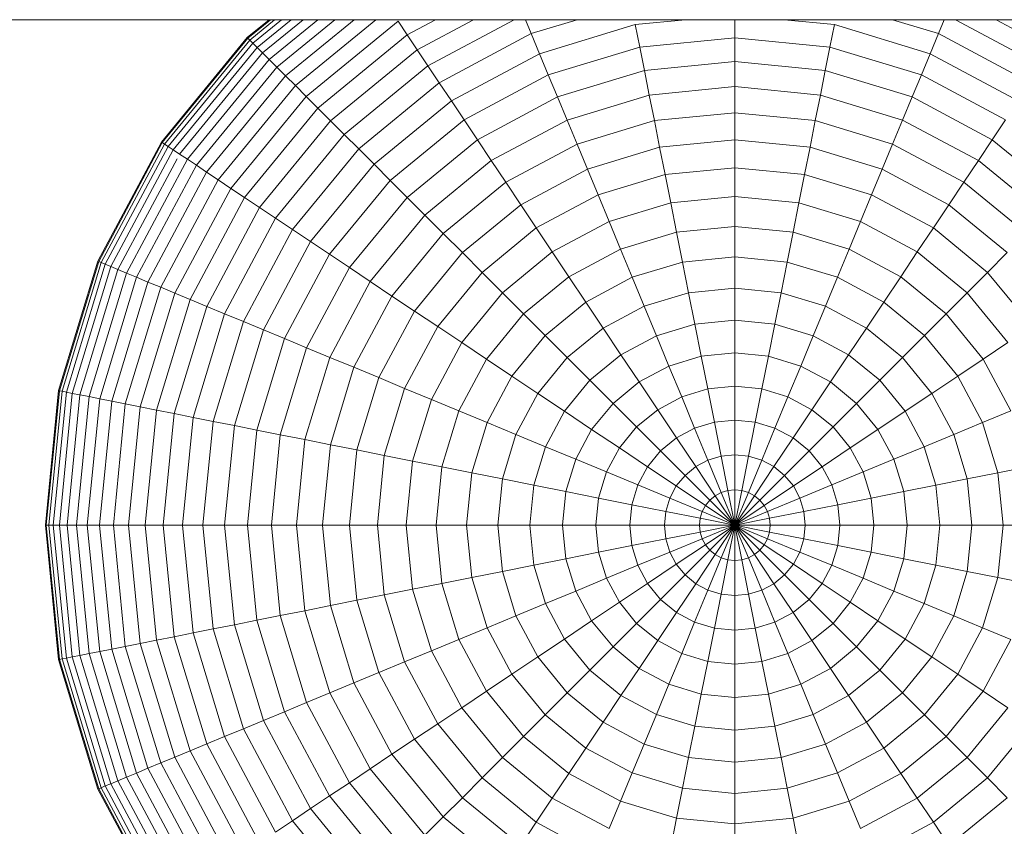
# Model space of a CAD drawing. Units: millimetres. Extents: x -3130 to 6950, y -3165 to 3963.
# Drawn here: x 4891 to 4920, y 1661 to 1684 of the extents above; entities that cross this region are included whole.
import ezdxf

# ---------------------------------------------------------------- set-up
doc = ezdxf.new("R2010")
doc.units = ezdxf.units.MM
doc.layers.add('A-GENM', color=13, linetype='Continuous', lineweight=9)
doc.layers.add('G-IMPT', color=8, linetype='Continuous', lineweight=9)

# ---------------------------------------------------------------- blocks, each defined once
blk = doc.blocks.new('D- Parallerbar - 13_DWG-421161-South')
at = {"layer": 'G-IMPT'}
for p, q in [((-260.82, 1684.061), (253.038, 1684.061)), ((32.413, 1684.061), (31.782, 1683.543)), ((32.454, 1684.061), (31.8, 1683.525)), ((32.575, 1684.061), (31.855, 1683.47)), ((32.775, 1684.061), (31.945, 1683.38)), ((33.051, 1684.061), (32.07, 1683.256)), ((33.402, 1684.061), (32.228, 1683.098)), ((33.825, 1684.061), (32.418, 1682.907)), ((34.319, 1684.061), (32.641, 1682.685)), ((34.881, 1684.061), (32.894, 1682.431)), ((35.51, 1684.061), (33.178, 1682.148)), ((36.155, 1684.022), (33.49, 1681.835)), ((36.423, 1683.621), (36.155, 1684.022)), ((37.246, 1684.061), (36.423, 1683.621)), ((38.345, 1684.061), (36.712, 1683.189)), ((39.523, 1684.061), (37.022, 1682.725)), ((40.019, 1683.657), (39.852, 1684.061)), ((41.354, 1684.061), (40.019, 1683.657)), ((43.037, 1683.918), (44.494, 1684.061)), ((45.924, 1683.54), (45.924, 1684.061)), ((47.354, 1684.061), (48.812, 1683.918)), ((51.829, 1683.657), (50.494, 1684.061)), ((51.829, 1683.657), (51.996, 1684.061)), ((54.826, 1682.725), (52.326, 1684.061)), ((55.136, 1683.189), (53.503, 1684.061)), ((43.037, 1683.918), (40.26, 1683.076)), ((43.166, 1683.268), (43.037, 1683.918)), ((48.682, 1683.268), (48.812, 1683.918)), ((51.588, 1683.076), (48.812, 1683.918)), ((31.782, 1683.543), (29.295, 1680.513)), ((31.8, 1683.525), (29.316, 1680.498)), ((31.855, 1683.47), (29.381, 1680.455)), ((31.945, 1683.38), (29.486, 1680.385)), ((31.855, 1683.47), (31.8, 1683.525)), ((31.945, 1683.38), (31.855, 1683.47)), ((32.07, 1683.256), (31.945, 1683.38)), ((36.423, 1683.621), (33.831, 1681.494)), ((36.712, 1683.189), (36.423, 1683.621)), ((40.019, 1683.657), (37.352, 1682.231)), ((40.26, 1683.076), (40.019, 1683.657)), ((43.166, 1683.268), (45.924, 1683.54)), ((45.924, 1682.845), (45.924, 1683.54)), ((45.924, 1683.54), (48.682, 1683.268)), ((51.588, 1683.076), (51.829, 1683.657)), ((54.496, 1682.231), (51.829, 1683.657)), ((32.07, 1683.256), (29.633, 1680.287)), ((32.228, 1683.098), (29.819, 1680.163)), ((32.228, 1683.098), (32.07, 1683.256)), ((32.418, 1682.907), (32.228, 1683.098)), ((36.712, 1683.189), (34.199, 1681.126)), ((37.022, 1682.725), (36.712, 1683.189)), ((43.166, 1683.268), (40.514, 1682.463)), ((43.301, 1682.587), (43.166, 1683.268)), ((48.547, 1682.587), (48.682, 1683.268)), ((51.335, 1682.463), (48.682, 1683.268)), ((32.418, 1682.907), (30.043, 1680.013)), ((32.641, 1682.685), (32.418, 1682.907)), ((40.26, 1683.076), (37.701, 1681.708)), ((40.514, 1682.463), (40.26, 1683.076)), ((43.301, 1682.587), (45.924, 1682.845)), ((45.924, 1682.119), (45.924, 1682.845)), ((45.924, 1682.845), (48.547, 1682.587)), ((51.335, 1682.463), (51.588, 1683.076)), ((54.147, 1681.708), (51.588, 1683.076)), ((32.641, 1682.685), (30.305, 1679.838)), ((32.894, 1682.431), (32.641, 1682.685)), ((37.022, 1682.725), (34.594, 1680.732)), ((37.352, 1682.231), (37.022, 1682.725)), ((43.301, 1682.587), (40.779, 1681.822)), ((43.443, 1681.875), (43.301, 1682.587)), ((48.405, 1681.875), (48.547, 1682.587)), ((51.069, 1681.822), (48.547, 1682.587)), ((32.894, 1682.431), (30.603, 1679.639)), ((33.178, 1682.148), (32.894, 1682.431)), ((40.514, 1682.463), (38.069, 1681.157)), ((40.779, 1681.822), (40.514, 1682.463)), ((51.069, 1681.822), (51.335, 1682.463)), ((53.779, 1681.157), (51.335, 1682.463)), ((33.178, 1682.148), (30.936, 1679.416)), ((33.49, 1681.835), (33.178, 1682.148)), ((37.352, 1682.231), (35.014, 1680.312)), ((37.701, 1681.708), (37.352, 1682.231)), ((43.443, 1681.875), (45.924, 1682.119)), ((45.924, 1681.363), (45.924, 1682.119)), ((45.924, 1682.119), (48.405, 1681.875)), ((33.49, 1681.835), (31.303, 1679.17)), ((33.831, 1681.494), (33.49, 1681.835)), ((37.701, 1681.708), (35.458, 1679.867)), ((38.069, 1681.157), (37.701, 1681.708)), ((40.779, 1681.822), (38.455, 1680.579)), ((41.057, 1681.151), (40.779, 1681.822)), ((43.443, 1681.875), (41.057, 1681.151)), ((43.59, 1681.134), (43.443, 1681.875)), ((48.258, 1681.134), (48.405, 1681.875)), ((50.791, 1681.151), (48.405, 1681.875)), ((50.791, 1681.151), (51.069, 1681.822)), ((53.393, 1680.579), (51.069, 1681.822)), ((33.831, 1681.494), (31.704, 1678.903)), ((34.199, 1681.126), (33.831, 1681.494)), ((34.199, 1681.126), (32.137, 1678.614)), ((34.594, 1680.732), (34.199, 1681.126)), ((38.069, 1681.157), (35.927, 1679.399)), ((38.455, 1680.579), (38.069, 1681.157)), ((41.057, 1681.151), (38.858, 1679.976)), ((41.346, 1680.453), (41.057, 1681.151)), ((43.59, 1681.134), (41.346, 1680.453)), ((43.59, 1681.134), (45.924, 1681.363)), ((43.743, 1680.364), (43.59, 1681.134)), ((45.924, 1680.579), (45.924, 1681.363)), ((45.924, 1681.363), (48.258, 1681.134)), ((48.105, 1680.364), (48.258, 1681.134)), ((50.502, 1680.453), (48.258, 1681.134)), ((50.502, 1680.453), (50.791, 1681.151)), ((52.99, 1679.976), (50.791, 1681.151)), ((53.393, 1680.579), (53.779, 1681.157)), ((34.594, 1680.732), (32.601, 1678.304)), ((35.014, 1680.312), (34.594, 1680.732)), ((38.455, 1680.579), (36.418, 1678.907)), ((38.858, 1679.976), (38.455, 1680.579)), ((43.743, 1680.364), (45.924, 1680.579)), ((45.924, 1679.768), (45.924, 1680.579)), ((45.924, 1680.579), (48.105, 1680.364)), ((52.99, 1679.976), (53.393, 1680.579)), ((55.43, 1678.907), (53.393, 1680.579)), ((29.295, 1680.513), (27.446, 1677.055)), ((29.316, 1680.498), (27.471, 1677.045)), ((29.381, 1680.455), (27.542, 1677.016)), ((29.486, 1680.385), (27.66, 1676.967)), ((29.633, 1680.287), (27.822, 1676.899)), ((29.381, 1680.455), (29.316, 1680.498)), ((29.486, 1680.385), (29.381, 1680.455)), ((29.633, 1680.287), (29.486, 1680.385)), ((29.819, 1680.163), (29.633, 1680.287)), ((35.014, 1680.312), (33.095, 1677.974)), ((35.458, 1679.867), (35.014, 1680.312)), ((41.346, 1680.453), (39.278, 1679.347)), ((41.647, 1679.728), (41.346, 1680.453)), ((43.743, 1680.364), (41.647, 1679.728)), ((43.902, 1679.568), (43.743, 1680.364)), ((47.946, 1679.568), (48.105, 1680.364)), ((50.202, 1679.728), (48.105, 1680.364)), ((50.202, 1679.728), (50.502, 1680.453)), ((52.57, 1679.347), (50.502, 1680.453)), ((29.746, 1680.026), (28.029, 1676.814)), ((30.043, 1680.013), (28.278, 1676.711)), ((30.043, 1680.013), (29.819, 1680.163)), ((30.305, 1679.838), (30.043, 1680.013)), ((38.858, 1679.976), (36.931, 1678.394)), ((39.278, 1679.347), (38.858, 1679.976)), ((52.57, 1679.347), (52.99, 1679.976)), ((54.917, 1678.394), (52.99, 1679.976)), ((30.305, 1679.838), (28.569, 1676.59)), ((30.603, 1679.639), (30.305, 1679.838)), ((35.458, 1679.867), (33.618, 1677.624)), ((35.927, 1679.399), (35.458, 1679.867)), ((41.647, 1679.728), (39.714, 1678.695)), ((41.957, 1678.979), (41.647, 1679.728)), ((43.902, 1679.568), (45.924, 1679.768)), ((45.924, 1678.93), (45.924, 1679.768)), ((45.924, 1679.768), (47.946, 1679.568)), ((49.891, 1678.979), (50.202, 1679.728)), ((52.134, 1678.695), (50.202, 1679.728)), ((30.603, 1679.639), (28.9, 1676.453)), ((30.936, 1679.416), (29.27, 1676.3)), ((30.936, 1679.416), (30.603, 1679.639)), ((31.303, 1679.17), (30.936, 1679.416)), ((35.927, 1679.399), (34.168, 1677.256)), ((36.418, 1678.907), (35.927, 1679.399)), ((43.902, 1679.568), (41.957, 1678.979)), ((44.065, 1678.747), (43.902, 1679.568)), ((47.783, 1678.747), (47.946, 1679.568)), ((49.891, 1678.979), (47.946, 1679.568)), ((31.303, 1679.17), (29.678, 1676.131)), ((31.704, 1678.903), (31.303, 1679.17)), ((39.278, 1679.347), (37.466, 1677.86)), ((39.714, 1678.695), (39.278, 1679.347)), ((52.134, 1678.695), (52.57, 1679.347)), ((54.383, 1677.86), (52.57, 1679.347)), ((31.704, 1678.903), (30.124, 1675.946)), ((32.137, 1678.614), (31.704, 1678.903)), ((36.418, 1678.907), (34.746, 1676.87)), ((36.931, 1678.394), (36.418, 1678.907)), ((41.957, 1678.979), (40.165, 1678.021)), ((42.278, 1678.205), (41.957, 1678.979)), ((44.065, 1678.747), (45.924, 1678.93)), ((45.924, 1678.068), (45.924, 1678.93)), ((45.924, 1678.93), (47.783, 1678.747)), ((49.571, 1678.205), (49.891, 1678.979)), ((51.683, 1678.021), (49.891, 1678.979)), ((32.137, 1678.614), (30.605, 1675.747)), ((32.601, 1678.304), (32.137, 1678.614)), ((39.714, 1678.695), (38.02, 1677.305)), ((40.165, 1678.021), (39.714, 1678.695)), ((44.065, 1678.747), (42.278, 1678.205)), ((44.233, 1677.901), (44.065, 1678.747)), ((47.615, 1677.901), (47.783, 1678.747)), ((49.571, 1678.205), (47.783, 1678.747)), ((51.683, 1678.021), (52.134, 1678.695)), ((53.828, 1677.305), (52.134, 1678.695)), ((32.601, 1678.304), (31.12, 1675.533)), ((33.095, 1677.974), (32.601, 1678.304)), ((36.931, 1678.394), (35.35, 1676.467)), ((37.466, 1677.86), (36.931, 1678.394)), ((33.095, 1677.974), (31.669, 1675.306)), ((33.618, 1677.624), (33.095, 1677.974)), ((40.165, 1678.021), (38.594, 1676.731)), ((40.63, 1677.324), (40.165, 1678.021)), ((42.278, 1678.205), (40.63, 1677.324)), ((42.608, 1677.408), (42.278, 1678.205)), ((44.233, 1677.901), (45.924, 1678.068)), ((45.924, 1677.182), (45.924, 1678.068)), ((45.924, 1678.068), (47.615, 1677.901)), ((49.241, 1677.408), (49.571, 1678.205)), ((51.218, 1677.324), (49.571, 1678.205)), ((51.218, 1677.324), (51.683, 1678.021)), ((53.254, 1676.731), (51.683, 1678.021)), ((37.466, 1677.86), (35.978, 1676.047)), ((38.02, 1677.305), (37.466, 1677.86)), ((44.233, 1677.901), (42.608, 1677.408)), ((44.406, 1677.033), (44.233, 1677.901)), ((47.442, 1677.033), (47.615, 1677.901)), ((49.241, 1677.408), (47.615, 1677.901)), ((33.618, 1677.624), (32.25, 1675.065)), ((34.168, 1677.256), (33.618, 1677.624)), ((42.608, 1677.408), (41.109, 1676.607)), ((42.947, 1676.59), (42.608, 1677.408)), ((48.902, 1676.59), (49.241, 1677.408)), ((50.739, 1676.607), (49.241, 1677.408)), ((34.168, 1677.256), (32.862, 1674.812)), ((34.746, 1676.87), (34.168, 1677.256)), ((38.02, 1677.305), (36.63, 1675.611)), ((38.594, 1676.731), (38.02, 1677.305)), ((40.63, 1677.324), (39.186, 1676.139)), ((41.109, 1676.607), (40.63, 1677.324)), ((44.406, 1677.033), (45.924, 1677.182)), ((45.924, 1676.274), (45.924, 1677.182)), ((45.924, 1677.182), (47.442, 1677.033)), ((50.739, 1676.607), (51.218, 1677.324)), ((52.662, 1676.139), (51.218, 1677.324)), ((53.254, 1676.731), (53.828, 1677.305)), ((27.446, 1677.055), (26.308, 1673.303)), ((27.471, 1677.045), (26.334, 1673.298)), ((27.542, 1677.016), (26.41, 1673.283)), ((27.66, 1676.967), (26.535, 1673.258)), ((27.822, 1676.899), (26.707, 1673.224)), ((28.029, 1676.814), (26.927, 1673.18)), ((27.542, 1677.016), (27.471, 1677.045)), ((27.66, 1676.967), (27.542, 1677.016)), ((27.822, 1676.899), (27.66, 1676.967)), ((28.029, 1676.814), (27.822, 1676.899)), ((28.278, 1676.711), (28.029, 1676.814)), ((34.746, 1676.87), (33.504, 1674.546)), ((35.35, 1676.467), (34.746, 1676.87)), ((44.406, 1677.033), (42.947, 1676.59)), ((44.583, 1676.142), (44.406, 1677.033)), ((47.265, 1676.142), (47.442, 1677.033)), ((48.902, 1676.59), (47.442, 1677.033)), ((28.278, 1676.711), (27.191, 1673.128)), ((28.569, 1676.59), (27.5, 1673.066)), ((28.569, 1676.59), (28.278, 1676.711)), ((28.9, 1676.453), (28.569, 1676.59)), ((38.594, 1676.731), (37.305, 1675.161)), ((39.186, 1676.139), (38.594, 1676.731)), ((41.109, 1676.607), (39.796, 1675.53)), ((41.601, 1675.871), (41.109, 1676.607)), ((42.947, 1676.59), (41.601, 1675.871)), ((43.294, 1675.751), (42.947, 1676.59)), ((48.554, 1675.751), (48.902, 1676.59)), ((50.247, 1675.871), (48.902, 1676.59)), ((50.247, 1675.871), (50.739, 1676.607)), ((52.052, 1675.53), (50.739, 1676.607)), ((52.662, 1676.139), (53.254, 1676.731)), ((54.543, 1675.161), (53.254, 1676.731)), ((28.9, 1676.453), (27.851, 1672.996)), ((29.27, 1676.3), (28.244, 1672.918)), ((29.27, 1676.3), (28.9, 1676.453)), ((29.678, 1676.131), (29.27, 1676.3)), ((35.35, 1676.467), (34.174, 1674.268)), ((35.978, 1676.047), (35.35, 1676.467)), ((44.583, 1676.142), (45.924, 1676.274)), ((45.924, 1675.345), (45.924, 1676.274)), ((45.924, 1676.274), (47.265, 1676.142)), ((29.678, 1676.131), (28.678, 1672.832)), ((30.124, 1675.946), (29.678, 1676.131)), ((35.978, 1676.047), (34.873, 1673.979)), ((36.63, 1675.611), (35.978, 1676.047)), ((39.186, 1676.139), (38.001, 1674.695)), ((39.796, 1675.53), (39.186, 1676.139)), ((44.583, 1676.142), (43.294, 1675.751)), ((44.765, 1675.231), (44.583, 1676.142)), ((47.084, 1675.231), (47.265, 1676.142)), ((48.554, 1675.751), (47.265, 1676.142)), ((52.052, 1675.53), (52.662, 1676.139)), ((53.847, 1674.695), (52.662, 1676.139)), ((30.124, 1675.946), (29.15, 1672.738)), ((30.605, 1675.747), (29.661, 1672.636)), ((30.605, 1675.747), (30.124, 1675.946)), ((31.12, 1675.533), (30.605, 1675.747)), ((41.601, 1675.871), (40.422, 1674.903)), ((42.106, 1675.116), (41.601, 1675.871)), ((43.294, 1675.751), (42.106, 1675.116)), ((43.65, 1674.893), (43.294, 1675.751)), ((48.199, 1674.893), (48.554, 1675.751)), ((49.742, 1675.116), (48.554, 1675.751)), ((49.742, 1675.116), (50.247, 1675.871)), ((51.426, 1674.903), (50.247, 1675.871)), ((31.12, 1675.533), (30.208, 1672.527)), ((31.669, 1675.306), (31.12, 1675.533)), ((36.63, 1675.611), (35.597, 1673.679)), ((37.305, 1675.161), (36.63, 1675.611)), ((39.796, 1675.53), (38.718, 1674.216)), ((40.422, 1674.903), (39.796, 1675.53)), ((51.426, 1674.903), (52.052, 1675.53)), ((53.13, 1674.216), (52.052, 1675.53)), ((31.669, 1675.306), (30.791, 1672.412)), ((32.25, 1675.065), (31.669, 1675.306)), ((37.305, 1675.161), (36.347, 1673.368)), ((38.001, 1674.695), (37.305, 1675.161)), ((42.106, 1675.116), (41.064, 1674.261)), ((42.622, 1674.343), (42.106, 1675.116)), ((44.765, 1675.231), (43.65, 1674.893)), ((44.765, 1675.231), (45.924, 1675.345)), ((44.95, 1674.3), (44.765, 1675.231)), ((45.924, 1674.396), (45.924, 1675.345)), ((45.924, 1675.345), (47.084, 1675.231)), ((46.899, 1674.3), (47.084, 1675.231)), ((48.199, 1674.893), (47.084, 1675.231)), ((49.226, 1674.343), (49.742, 1675.116)), ((50.784, 1674.261), (49.742, 1675.116)), ((32.25, 1675.065), (31.408, 1672.289)), ((32.862, 1674.812), (32.057, 1672.16)), ((32.862, 1674.812), (32.25, 1675.065)), ((33.504, 1674.546), (32.862, 1674.812)), ((40.422, 1674.903), (39.455, 1673.724)), ((41.064, 1674.261), (40.422, 1674.903)), ((43.65, 1674.893), (42.622, 1674.343)), ((44.013, 1674.016), (43.65, 1674.893)), ((47.836, 1674.016), (48.199, 1674.893)), ((49.226, 1674.343), (48.199, 1674.893)), ((50.784, 1674.261), (51.426, 1674.903)), ((52.393, 1673.724), (51.426, 1674.903)), ((33.504, 1674.546), (32.739, 1672.024)), ((34.174, 1674.268), (33.504, 1674.546)), ((38.001, 1674.695), (37.121, 1673.048)), ((38.718, 1674.216), (38.001, 1674.695)), ((53.13, 1674.216), (53.847, 1674.695)), ((34.174, 1674.268), (33.451, 1671.882)), ((34.873, 1673.979), (34.174, 1674.268)), ((41.064, 1674.261), (40.21, 1673.22)), ((41.721, 1673.604), (41.064, 1674.261)), ((42.622, 1674.343), (41.721, 1673.604)), ((43.149, 1673.555), (42.622, 1674.343)), ((44.95, 1674.3), (44.013, 1674.016)), ((44.95, 1674.3), (45.924, 1674.396)), ((45.138, 1673.352), (44.95, 1674.3)), ((45.924, 1673.429), (45.924, 1674.396)), ((45.924, 1674.396), (46.899, 1674.3)), ((46.71, 1673.352), (46.899, 1674.3)), ((47.836, 1674.016), (46.899, 1674.3)), ((48.699, 1673.555), (49.226, 1674.343)), ((50.127, 1673.604), (49.226, 1674.343)), ((50.127, 1673.604), (50.784, 1674.261)), ((51.639, 1673.22), (50.784, 1674.261)), ((34.873, 1673.979), (34.192, 1671.735)), ((35.597, 1673.679), (34.873, 1673.979)), ((38.718, 1674.216), (37.917, 1672.718)), ((39.455, 1673.724), (38.718, 1674.216)), ((44.013, 1674.016), (43.149, 1673.555)), ((44.383, 1673.123), (44.013, 1674.016)), ((47.465, 1673.123), (47.836, 1674.016)), ((48.699, 1673.555), (47.836, 1674.016)), ((52.393, 1673.724), (53.13, 1674.216)), ((53.931, 1672.718), (53.13, 1674.216)), ((35.597, 1673.679), (34.961, 1671.582)), ((36.347, 1673.368), (35.597, 1673.679)), ((39.455, 1673.724), (38.736, 1672.379)), ((40.21, 1673.22), (39.455, 1673.724)), ((51.639, 1673.22), (52.393, 1673.724)), ((53.113, 1672.379), (52.393, 1673.724)), ((41.721, 1673.604), (40.982, 1672.703)), ((42.392, 1672.933), (41.721, 1673.604)), ((43.149, 1673.555), (42.392, 1672.933)), ((43.686, 1672.75), (43.149, 1673.555)), ((45.138, 1673.352), (45.924, 1673.429)), ((45.924, 1672.445), (45.924, 1673.429)), ((45.924, 1673.429), (46.71, 1673.352)), ((48.162, 1672.75), (48.699, 1673.555)), ((49.456, 1672.933), (48.699, 1673.555)), ((49.456, 1672.933), (50.127, 1673.604)), ((50.866, 1672.703), (50.127, 1673.604)), ((26.308, 1673.303), (25.924, 1669.401)), ((26.334, 1673.298), (25.95, 1669.401)), ((26.41, 1673.283), (26.027, 1669.401)), ((26.535, 1673.258), (26.155, 1669.401)), ((26.707, 1673.224), (26.331, 1669.401)), ((26.41, 1673.283), (26.334, 1673.298)), ((26.535, 1673.258), (26.41, 1673.283)), ((26.707, 1673.224), (26.535, 1673.258)), ((26.927, 1673.18), (26.554, 1669.401)), ((26.927, 1673.18), (26.707, 1673.224)), ((27.191, 1673.128), (26.824, 1669.401)), ((27.191, 1673.128), (26.927, 1673.18)), ((27.5, 1673.066), (27.191, 1673.128)), ((36.347, 1673.368), (35.757, 1671.424)), ((37.121, 1673.048), (36.347, 1673.368)), ((40.21, 1673.22), (39.575, 1672.032)), ((40.982, 1672.703), (40.21, 1673.22)), ((44.383, 1673.123), (43.686, 1672.75)), ((45.138, 1673.352), (44.383, 1673.123)), ((44.759, 1672.213), (44.383, 1673.123)), ((45.33, 1672.386), (45.138, 1673.352)), ((46.518, 1672.386), (46.71, 1673.352)), ((47.465, 1673.123), (46.71, 1673.352)), ((47.089, 1672.213), (47.465, 1673.123)), ((48.162, 1672.75), (47.465, 1673.123)), ((50.866, 1672.703), (51.639, 1673.22)), ((52.274, 1672.032), (51.639, 1673.22)), ((27.5, 1673.066), (27.139, 1669.401)), ((27.851, 1672.996), (27.497, 1669.401)), ((27.851, 1672.996), (27.5, 1673.066)), ((28.244, 1672.918), (27.851, 1672.996)), ((28.244, 1672.918), (27.898, 1669.401)), ((28.678, 1672.832), (28.244, 1672.918)), ((28.678, 1672.832), (28.34, 1669.401)), ((29.15, 1672.738), (28.678, 1672.832)), ((37.121, 1673.048), (36.578, 1671.26)), ((37.917, 1672.718), (37.121, 1673.048)), ((42.392, 1672.933), (41.771, 1672.176)), ((43.076, 1672.25), (42.392, 1672.933)), ((48.772, 1672.25), (49.456, 1672.933)), ((50.077, 1672.176), (49.456, 1672.933)), ((29.15, 1672.738), (28.822, 1669.401)), ((29.661, 1672.636), (29.15, 1672.738)), ((29.661, 1672.636), (29.342, 1669.401)), ((30.208, 1672.527), (29.661, 1672.636)), ((30.208, 1672.527), (29.9, 1669.401)), ((30.791, 1672.412), (30.208, 1672.527)), ((37.917, 1672.718), (37.424, 1671.092)), ((38.736, 1672.379), (37.917, 1672.718)), ((40.982, 1672.703), (40.433, 1671.676)), ((41.771, 1672.176), (40.982, 1672.703)), ((43.686, 1672.75), (43.076, 1672.25)), ((44.233, 1671.932), (43.686, 1672.75)), ((47.615, 1671.932), (48.162, 1672.75)), ((48.772, 1672.25), (48.162, 1672.75)), ((50.077, 1672.176), (50.866, 1672.703)), ((51.415, 1671.676), (50.866, 1672.703)), ((53.113, 1672.379), (53.931, 1672.718)), ((30.791, 1672.412), (30.494, 1669.401)), ((31.408, 1672.289), (30.791, 1672.412)), ((31.408, 1672.289), (31.123, 1669.401)), ((32.057, 1672.16), (31.408, 1672.289)), ((38.736, 1672.379), (38.293, 1670.919)), ((39.575, 1672.032), (38.736, 1672.379)), ((43.076, 1672.25), (42.575, 1671.639)), ((43.772, 1671.553), (43.076, 1672.25)), ((45.33, 1672.386), (44.759, 1672.213)), ((45.33, 1672.386), (45.924, 1672.445)), ((45.525, 1671.405), (45.33, 1672.386)), ((45.924, 1671.445), (45.924, 1672.445)), ((45.924, 1672.445), (46.518, 1672.386)), ((46.323, 1671.405), (46.518, 1672.386)), ((47.089, 1672.213), (46.518, 1672.386)), ((48.076, 1671.553), (48.772, 1672.25)), ((49.273, 1671.639), (48.772, 1672.25)), ((52.274, 1672.032), (53.113, 1672.379)), ((53.555, 1670.919), (53.113, 1672.379)), ((32.057, 1672.16), (31.786, 1669.401)), ((32.739, 1672.024), (32.057, 1672.16)), ((32.739, 1672.024), (32.48, 1669.401)), ((33.451, 1671.882), (32.739, 1672.024)), ((39.575, 1672.032), (39.183, 1670.742)), ((40.433, 1671.676), (39.575, 1672.032)), ((41.771, 1672.176), (41.309, 1671.313)), ((42.575, 1671.639), (41.771, 1672.176)), ((44.759, 1672.213), (44.233, 1671.932)), ((45.142, 1671.289), (44.759, 1672.213)), ((46.706, 1671.289), (47.089, 1672.213)), ((47.615, 1671.932), (47.089, 1672.213)), ((49.273, 1671.639), (50.077, 1672.176)), ((50.539, 1671.313), (50.077, 1672.176)), ((51.415, 1671.676), (52.274, 1672.032)), ((52.665, 1670.742), (52.274, 1672.032)), ((33.451, 1671.882), (33.206, 1669.401)), ((34.192, 1671.735), (33.451, 1671.882)), ((34.192, 1671.735), (33.962, 1669.401)), ((34.961, 1671.582), (34.192, 1671.735)), ((40.433, 1671.676), (40.095, 1670.561)), ((41.309, 1671.313), (40.433, 1671.676)), ((44.233, 1671.932), (43.772, 1671.553)), ((44.789, 1671.1), (44.233, 1671.932)), ((47.059, 1671.1), (47.615, 1671.932)), ((48.076, 1671.553), (47.615, 1671.932)), ((50.539, 1671.313), (51.415, 1671.676)), ((51.754, 1670.561), (51.415, 1671.676)), ((34.961, 1671.582), (34.746, 1669.401)), ((35.757, 1671.424), (34.961, 1671.582)), ((35.757, 1671.424), (35.558, 1669.401)), ((36.578, 1671.26), (35.757, 1671.424)), ((42.575, 1671.639), (42.203, 1670.943)), ((43.394, 1671.092), (42.575, 1671.639)), ((43.772, 1671.553), (43.394, 1671.092)), ((44.479, 1670.846), (43.772, 1671.553)), ((45.525, 1671.405), (45.142, 1671.289)), ((45.525, 1671.405), (45.924, 1671.445)), ((45.723, 1670.41), (45.525, 1671.405)), ((45.924, 1670.43), (45.924, 1671.445)), ((45.924, 1671.445), (46.323, 1671.405)), ((46.125, 1670.41), (46.323, 1671.405)), ((46.706, 1671.289), (46.323, 1671.405)), ((47.369, 1670.846), (48.076, 1671.553)), ((48.455, 1671.092), (48.076, 1671.553)), ((48.455, 1671.092), (49.273, 1671.639)), ((49.645, 1670.943), (49.273, 1671.639)), ((36.578, 1671.26), (36.395, 1669.401)), ((37.424, 1671.092), (36.578, 1671.26)), ((37.424, 1671.092), (37.258, 1669.401)), ((38.293, 1670.919), (37.424, 1671.092)), ((41.309, 1671.313), (41.025, 1670.376)), ((42.203, 1670.943), (41.309, 1671.313)), ((43.394, 1671.092), (43.112, 1670.566)), ((44.225, 1670.537), (43.394, 1671.092)), ((44.789, 1671.1), (44.479, 1670.846)), ((45.142, 1671.289), (44.789, 1671.1)), ((45.353, 1670.256), (44.789, 1671.1)), ((45.531, 1670.351), (45.142, 1671.289)), ((46.318, 1670.351), (46.706, 1671.289)), ((46.495, 1670.256), (47.059, 1671.1)), ((47.059, 1671.1), (46.706, 1671.289)), ((47.369, 1670.846), (47.059, 1671.1)), ((47.623, 1670.537), (48.455, 1671.092)), ((48.736, 1670.566), (48.455, 1671.092)), ((49.645, 1670.943), (50.539, 1671.313)), ((50.823, 1670.376), (50.539, 1671.313)), ((53.555, 1670.919), (54.424, 1671.092)), ((38.293, 1670.919), (38.143, 1669.401)), ((39.183, 1670.742), (38.293, 1670.919)), ((42.203, 1670.943), (41.974, 1670.187)), ((43.112, 1670.566), (42.203, 1670.943)), ((44.479, 1670.846), (44.225, 1670.537)), ((45.197, 1670.129), (44.479, 1670.846)), ((46.651, 1670.129), (47.369, 1670.846)), ((47.623, 1670.537), (47.369, 1670.846)), ((48.736, 1670.566), (49.645, 1670.943)), ((49.875, 1670.187), (49.645, 1670.943)), ((52.665, 1670.742), (53.555, 1670.919)), ((53.705, 1669.401), (53.555, 1670.919)), ((39.183, 1670.742), (39.051, 1669.401)), ((40.095, 1670.561), (39.183, 1670.742)), ((40.095, 1670.561), (39.98, 1669.401)), ((41.025, 1670.376), (40.095, 1670.561)), ((43.112, 1670.566), (42.939, 1669.995)), ((44.036, 1670.183), (43.112, 1670.566)), ((44.225, 1670.537), (44.036, 1670.183)), ((45.069, 1669.973), (44.225, 1670.537)), ((46.779, 1669.973), (47.623, 1670.537)), ((47.812, 1670.183), (47.623, 1670.537)), ((47.812, 1670.183), (48.736, 1670.566)), ((48.909, 1669.995), (48.736, 1670.566)), ((50.823, 1670.376), (51.754, 1670.561)), ((51.754, 1670.561), (52.665, 1670.742)), ((51.868, 1669.401), (51.754, 1670.561)), ((52.797, 1669.401), (52.665, 1670.742)), ((41.025, 1670.376), (40.929, 1669.401)), ((41.974, 1670.187), (41.025, 1670.376)), ((45.353, 1670.256), (45.197, 1670.129)), ((45.531, 1670.351), (45.353, 1670.256)), ((45.924, 1669.401), (45.353, 1670.256)), ((45.723, 1670.41), (45.531, 1670.351)), ((45.924, 1669.401), (45.531, 1670.351)), ((45.723, 1670.41), (45.924, 1670.43)), ((45.723, 1670.41), (45.924, 1669.401)), ((45.924, 1670.43), (45.924, 1669.401)), ((45.924, 1670.43), (46.125, 1670.41)), ((45.924, 1669.401), (46.125, 1670.41)), ((45.924, 1669.401), (46.318, 1670.351)), ((45.924, 1669.401), (46.495, 1670.256)), ((46.318, 1670.351), (46.125, 1670.41)), ((46.495, 1670.256), (46.318, 1670.351)), ((46.651, 1670.129), (46.495, 1670.256)), ((49.875, 1670.187), (50.823, 1670.376)), ((50.919, 1669.401), (50.823, 1670.376)), ((41.974, 1670.187), (41.896, 1669.401)), ((42.939, 1669.995), (41.974, 1670.187)), ((42.939, 1669.995), (42.881, 1669.401)), ((43.92, 1669.8), (42.939, 1669.995)), ((44.036, 1670.183), (43.92, 1669.8)), ((44.974, 1669.795), (44.036, 1670.183)), ((45.069, 1669.973), (44.974, 1669.795)), ((45.197, 1670.129), (45.069, 1669.973)), ((45.924, 1669.401), (45.069, 1669.973)), ((45.924, 1669.401), (45.197, 1670.129)), ((45.924, 1669.401), (46.651, 1670.129)), ((45.924, 1669.401), (46.779, 1669.973)), ((46.779, 1669.973), (46.651, 1670.129)), ((46.874, 1669.795), (46.779, 1669.973)), ((46.874, 1669.795), (47.812, 1670.183)), ((47.928, 1669.8), (47.812, 1670.183)), ((47.928, 1669.8), (48.909, 1669.995)), ((48.909, 1669.995), (49.875, 1670.187)), ((48.968, 1669.401), (48.909, 1669.995)), ((49.952, 1669.401), (49.875, 1670.187)), ((43.92, 1669.8), (43.881, 1669.401)), ((44.916, 1669.602), (43.92, 1669.8)), ((44.974, 1669.795), (44.916, 1669.602)), ((45.924, 1669.401), (44.974, 1669.795)), ((45.924, 1669.401), (46.874, 1669.795)), ((46.933, 1669.602), (46.874, 1669.795)), ((46.933, 1669.602), (47.928, 1669.8)), ((47.967, 1669.401), (47.928, 1669.8)), ((25.924, 1669.401), (26.308, 1665.5)), ((26.027, 1669.401), (25.95, 1669.401)), ((25.95, 1669.401), (26.334, 1665.505)), ((26.155, 1669.401), (26.027, 1669.401)), ((26.027, 1669.401), (26.41, 1665.52)), ((26.331, 1669.401), (26.155, 1669.401)), ((26.155, 1669.401), (26.535, 1665.545)), ((26.554, 1669.401), (26.331, 1669.401)), ((26.331, 1669.401), (26.707, 1665.579)), ((26.824, 1669.401), (26.554, 1669.401)), ((26.554, 1669.401), (26.927, 1665.623)), ((27.139, 1669.401), (26.824, 1669.401)), ((26.824, 1669.401), (27.191, 1665.675)), ((27.497, 1669.401), (27.139, 1669.401)), ((27.139, 1669.401), (27.5, 1665.737)), ((27.898, 1669.401), (27.497, 1669.401)), ((27.497, 1669.401), (27.851, 1665.806)), ((28.34, 1669.401), (27.898, 1669.401)), ((27.898, 1669.401), (28.244, 1665.885)), ((28.822, 1669.401), (28.34, 1669.401)), ((28.34, 1669.401), (28.678, 1665.971)), ((29.342, 1669.401), (28.822, 1669.401)), ((28.822, 1669.401), (29.15, 1666.065)), ((29.9, 1669.401), (29.342, 1669.401)), ((29.342, 1669.401), (29.661, 1666.166)), ((30.494, 1669.401), (29.9, 1669.401)), ((29.9, 1669.401), (30.208, 1666.275)), ((31.123, 1669.401), (30.494, 1669.401)), ((30.494, 1669.401), (30.791, 1666.391)), ((31.786, 1669.401), (31.123, 1669.401)), ((31.123, 1669.401), (31.408, 1666.514)), ((32.48, 1669.401), (31.786, 1669.401)), ((31.786, 1669.401), (32.057, 1666.643)), ((33.206, 1669.401), (32.48, 1669.401)), ((32.48, 1669.401), (32.739, 1666.779)), ((33.962, 1669.401), (33.206, 1669.401)), ((33.206, 1669.401), (33.451, 1666.92)), ((34.746, 1669.401), (33.962, 1669.401)), ((33.962, 1669.401), (34.192, 1667.068)), ((35.558, 1669.401), (34.746, 1669.401)), ((34.746, 1669.401), (34.961, 1667.221)), ((36.395, 1669.401), (35.558, 1669.401)), ((35.558, 1669.401), (35.757, 1667.379)), ((37.258, 1669.401), (36.395, 1669.401)), ((36.395, 1669.401), (36.578, 1667.542)), ((38.143, 1669.401), (37.258, 1669.401)), ((37.258, 1669.401), (37.424, 1667.711)), ((39.051, 1669.401), (38.143, 1669.401)), ((38.143, 1669.401), (38.293, 1667.883)), ((39.98, 1669.401), (39.051, 1669.401)), ((39.051, 1669.401), (39.183, 1668.061)), ((40.929, 1669.401), (39.98, 1669.401)), ((39.98, 1669.401), (40.095, 1668.242)), ((41.896, 1669.401), (40.929, 1669.401)), ((40.929, 1669.401), (41.025, 1668.427)), ((42.881, 1669.401), (41.896, 1669.401)), ((41.896, 1669.401), (41.974, 1668.616)), ((43.881, 1669.401), (42.881, 1669.401)), ((42.881, 1669.401), (42.939, 1668.808)), ((44.896, 1669.401), (43.881, 1669.401)), ((43.881, 1669.401), (43.92, 1669.003)), ((44.916, 1669.602), (44.896, 1669.401)), ((45.924, 1669.401), (44.896, 1669.401)), ((44.896, 1669.401), (44.916, 1669.201)), ((45.924, 1669.401), (44.916, 1669.602)), ((45.924, 1669.401), (44.916, 1669.201)), ((45.924, 1669.401), (44.974, 1669.008)), ((45.924, 1669.401), (45.069, 1668.83)), ((45.924, 1669.401), (45.197, 1668.674)), ((45.924, 1669.401), (45.353, 1668.546)), ((45.924, 1669.401), (45.531, 1668.451)), ((45.924, 1669.401), (45.723, 1668.393)), ((45.924, 1669.401), (46.933, 1669.602)), ((45.924, 1669.401), (45.924, 1668.373)), ((45.924, 1669.401), (46.125, 1668.393)), ((45.924, 1669.401), (46.318, 1668.451)), ((45.924, 1669.401), (46.495, 1668.546)), ((45.924, 1669.401), (46.651, 1668.674)), ((45.924, 1669.401), (46.779, 1668.83)), ((45.924, 1669.401), (46.874, 1669.008)), ((45.924, 1669.401), (46.933, 1669.201)), ((45.924, 1669.401), (46.952, 1669.401)), ((46.952, 1669.401), (46.933, 1669.602)), ((46.933, 1669.201), (46.952, 1669.401)), ((46.952, 1669.401), (47.967, 1669.401)), ((47.928, 1669.003), (47.967, 1669.401)), ((47.967, 1669.401), (48.968, 1669.401)), ((48.909, 1668.808), (48.968, 1669.401)), ((48.968, 1669.401), (49.952, 1669.401)), ((49.875, 1668.616), (49.952, 1669.401)), ((49.952, 1669.401), (50.919, 1669.401)), ((50.823, 1668.427), (50.919, 1669.401)), ((50.919, 1669.401), (51.868, 1669.401)), ((51.754, 1668.242), (51.868, 1669.401)), ((51.868, 1669.401), (52.797, 1669.401)), ((52.665, 1668.061), (52.797, 1669.401)), ((52.797, 1669.401), (53.705, 1669.401)), ((53.555, 1667.883), (53.705, 1669.401)), ((53.705, 1669.401), (54.591, 1669.401)), ((44.916, 1669.201), (43.92, 1669.003)), ((44.916, 1669.201), (44.974, 1669.008)), ((46.874, 1669.008), (46.933, 1669.201)), ((46.933, 1669.201), (47.928, 1669.003)), ((42.939, 1668.808), (41.974, 1668.616)), ((43.92, 1669.003), (42.939, 1668.808)), ((42.939, 1668.808), (43.112, 1668.237)), ((43.92, 1669.003), (44.036, 1668.62)), ((44.974, 1669.008), (44.036, 1668.62)), ((45.069, 1668.83), (44.225, 1668.266)), ((44.974, 1669.008), (45.069, 1668.83)), ((45.069, 1668.83), (45.197, 1668.674)), ((46.651, 1668.674), (46.779, 1668.83)), ((46.779, 1668.83), (46.874, 1669.008)), ((46.779, 1668.83), (47.623, 1668.266)), ((46.874, 1669.008), (47.812, 1668.62)), ((47.812, 1668.62), (47.928, 1669.003)), ((47.928, 1669.003), (48.909, 1668.808)), ((48.736, 1668.237), (48.909, 1668.808)), ((48.909, 1668.808), (49.875, 1668.616)), ((41.974, 1668.616), (41.025, 1668.427)), ((41.974, 1668.616), (42.203, 1667.86)), ((44.036, 1668.62), (43.112, 1668.237)), ((44.036, 1668.62), (44.225, 1668.266)), ((45.197, 1668.674), (44.479, 1667.956)), ((45.353, 1668.546), (44.789, 1667.703)), ((45.197, 1668.674), (45.353, 1668.546)), ((45.353, 1668.546), (45.531, 1668.451)), ((46.318, 1668.451), (46.495, 1668.546)), ((46.495, 1668.546), (46.651, 1668.674)), ((46.495, 1668.546), (47.059, 1667.703)), ((46.651, 1668.674), (47.369, 1667.956)), ((47.623, 1668.266), (47.812, 1668.62)), ((47.812, 1668.62), (48.736, 1668.237)), ((49.645, 1667.86), (49.875, 1668.616)), ((49.875, 1668.616), (50.823, 1668.427)), ((40.095, 1668.242), (39.183, 1668.061)), ((41.025, 1668.427), (40.095, 1668.242)), ((40.095, 1668.242), (40.433, 1667.127)), ((41.025, 1668.427), (41.309, 1667.49)), ((43.112, 1668.237), (42.203, 1667.86)), ((43.112, 1668.237), (43.394, 1667.71)), ((44.225, 1668.266), (43.394, 1667.71)), ((44.225, 1668.266), (44.479, 1667.956)), ((45.531, 1668.451), (45.142, 1667.514)), ((45.723, 1668.393), (45.525, 1667.397)), ((45.531, 1668.451), (45.723, 1668.393)), ((45.723, 1668.393), (45.924, 1668.373)), ((45.924, 1668.373), (46.125, 1668.393)), ((45.924, 1668.373), (45.924, 1667.358)), ((46.125, 1668.393), (46.318, 1668.451)), ((46.125, 1668.393), (46.323, 1667.397)), ((46.318, 1668.451), (46.706, 1667.514)), ((47.369, 1667.956), (47.623, 1668.266)), ((47.623, 1668.266), (48.455, 1667.71)), ((48.455, 1667.71), (48.736, 1668.237)), ((48.736, 1668.237), (49.645, 1667.86)), ((50.539, 1667.49), (50.823, 1668.427)), ((50.823, 1668.427), (51.754, 1668.242)), ((51.415, 1667.127), (51.754, 1668.242)), ((51.754, 1668.242), (52.665, 1668.061)), ((39.183, 1668.061), (38.293, 1667.883)), ((39.183, 1668.061), (39.575, 1666.771)), ((44.479, 1667.956), (43.772, 1667.249)), ((44.479, 1667.956), (44.789, 1667.703)), ((47.059, 1667.703), (47.369, 1667.956)), ((47.369, 1667.956), (48.076, 1667.249)), ((52.274, 1666.771), (52.665, 1668.061)), ((52.665, 1668.061), (53.555, 1667.883)), ((37.424, 1667.711), (36.578, 1667.542)), ((38.293, 1667.883), (37.424, 1667.711)), ((37.424, 1667.711), (37.917, 1666.085)), ((38.293, 1667.883), (38.736, 1666.424)), ((42.203, 1667.86), (41.309, 1667.49)), ((42.203, 1667.86), (42.575, 1667.164)), ((43.394, 1667.71), (42.575, 1667.164)), ((43.394, 1667.71), (43.772, 1667.249)), ((44.789, 1667.703), (44.233, 1666.871)), ((44.789, 1667.703), (45.142, 1667.514)), ((46.706, 1667.514), (47.059, 1667.703)), ((47.059, 1667.703), (47.615, 1666.871)), ((48.076, 1667.249), (48.455, 1667.71)), ((48.455, 1667.71), (49.273, 1667.164)), ((49.273, 1667.164), (49.645, 1667.86)), ((49.645, 1667.86), (50.539, 1667.49)), ((53.113, 1666.424), (53.555, 1667.883)), ((53.555, 1667.883), (54.424, 1667.711)), ((36.578, 1667.542), (35.757, 1667.379)), ((36.578, 1667.542), (37.121, 1665.755)), ((41.309, 1667.49), (40.433, 1667.127)), ((41.309, 1667.49), (41.771, 1666.626)), ((45.142, 1667.514), (44.759, 1666.59)), ((45.142, 1667.514), (45.525, 1667.397)), ((45.525, 1667.397), (45.33, 1666.416)), ((45.525, 1667.397), (45.924, 1667.358)), ((45.924, 1667.358), (46.323, 1667.397)), ((46.323, 1667.397), (46.706, 1667.514)), ((46.323, 1667.397), (46.518, 1666.416)), ((46.706, 1667.514), (47.089, 1666.59)), ((50.077, 1666.626), (50.539, 1667.49)), ((50.539, 1667.49), (51.415, 1667.127)), ((34.961, 1667.221), (34.192, 1667.068)), ((35.757, 1667.379), (34.961, 1667.221)), ((34.961, 1667.221), (35.597, 1665.124)), ((35.757, 1667.379), (36.347, 1665.434)), ((40.433, 1667.127), (39.575, 1666.771)), ((40.433, 1667.127), (40.982, 1666.099)), ((42.575, 1667.164), (41.771, 1666.626)), ((42.575, 1667.164), (43.076, 1666.553)), ((43.772, 1667.249), (43.076, 1666.553)), ((43.772, 1667.249), (44.233, 1666.871)), ((45.924, 1667.358), (45.924, 1666.358)), ((47.615, 1666.871), (48.076, 1667.249)), ((48.076, 1667.249), (48.772, 1666.553)), ((48.772, 1666.553), (49.273, 1667.164)), ((49.273, 1667.164), (50.077, 1666.626)), ((50.866, 1666.099), (51.415, 1667.127)), ((51.415, 1667.127), (52.274, 1666.771)), ((33.451, 1666.92), (32.739, 1666.779)), ((34.192, 1667.068), (33.451, 1666.92)), ((33.451, 1666.92), (34.174, 1664.535)), ((34.192, 1667.068), (34.873, 1664.824)), ((44.233, 1666.871), (43.686, 1666.052)), ((44.233, 1666.871), (44.759, 1666.59)), ((47.089, 1666.59), (47.615, 1666.871)), ((47.615, 1666.871), (48.162, 1666.052)), ((32.057, 1666.643), (31.408, 1666.514)), ((32.739, 1666.779), (32.057, 1666.643)), ((32.057, 1666.643), (32.862, 1663.991)), ((32.739, 1666.779), (33.504, 1664.257)), ((39.575, 1666.771), (38.736, 1666.424)), ((39.575, 1666.771), (40.21, 1665.583)), ((41.771, 1666.626), (40.982, 1666.099)), ((41.771, 1666.626), (42.392, 1665.869)), ((43.076, 1666.553), (42.392, 1665.869)), ((43.076, 1666.553), (43.686, 1666.052)), ((44.759, 1666.59), (44.383, 1665.68)), ((44.759, 1666.59), (45.33, 1666.416)), ((46.518, 1666.416), (47.089, 1666.59)), ((47.089, 1666.59), (47.465, 1665.68)), ((48.162, 1666.052), (48.772, 1666.553)), ((48.772, 1666.553), (49.456, 1665.869)), ((49.456, 1665.869), (50.077, 1666.626)), ((50.077, 1666.626), (50.866, 1666.099)), ((51.639, 1665.583), (52.274, 1666.771)), ((52.274, 1666.771), (53.113, 1666.424)), ((30.208, 1666.275), (29.661, 1666.166)), ((30.791, 1666.391), (30.208, 1666.275)), ((30.208, 1666.275), (31.12, 1663.269)), ((31.408, 1666.514), (30.791, 1666.391)), ((30.791, 1666.391), (31.669, 1663.497)), ((31.408, 1666.514), (32.25, 1663.737)), ((38.736, 1666.424), (37.917, 1666.085)), ((38.736, 1666.424), (39.455, 1665.079)), ((45.33, 1666.416), (45.138, 1665.451)), ((45.33, 1666.416), (45.924, 1666.358)), ((45.924, 1666.358), (46.518, 1666.416)), ((45.924, 1666.358), (45.924, 1665.373)), ((46.518, 1666.416), (46.71, 1665.451)), ((52.393, 1665.079), (53.113, 1666.424)), ((53.113, 1666.424), (53.931, 1666.085)), ((28.678, 1665.971), (28.244, 1665.885)), ((29.15, 1666.065), (28.678, 1665.971)), ((28.678, 1665.971), (29.678, 1662.672)), ((29.661, 1666.166), (29.15, 1666.065)), ((29.15, 1666.065), (30.124, 1662.857)), ((29.661, 1666.166), (30.605, 1663.056)), ((37.917, 1666.085), (37.121, 1665.755)), ((37.917, 1666.085), (38.718, 1664.586)), ((40.982, 1666.099), (40.21, 1665.583)), ((40.982, 1666.099), (41.721, 1665.199)), ((43.686, 1666.052), (43.149, 1665.248)), ((43.686, 1666.052), (44.383, 1665.68)), ((47.465, 1665.68), (48.162, 1666.052)), ((48.162, 1666.052), (48.699, 1665.248)), ((50.127, 1665.199), (50.866, 1666.099)), ((50.866, 1666.099), (51.639, 1665.583)), ((53.13, 1664.586), (53.931, 1666.085)), ((27.191, 1665.675), (26.927, 1665.623)), ((27.5, 1665.737), (27.191, 1665.675)), ((27.191, 1665.675), (28.278, 1662.092)), ((27.851, 1665.806), (27.5, 1665.737)), ((27.5, 1665.737), (28.569, 1662.212)), ((28.244, 1665.885), (27.851, 1665.806)), ((27.851, 1665.806), (28.9, 1662.35)), ((28.244, 1665.885), (29.27, 1662.503)), ((37.121, 1665.755), (36.347, 1665.434)), ((37.121, 1665.755), (38.001, 1664.107)), ((42.392, 1665.869), (41.721, 1665.199)), ((42.392, 1665.869), (43.149, 1665.248)), ((44.383, 1665.68), (44.013, 1664.787)), ((44.383, 1665.68), (45.138, 1665.451)), ((46.71, 1665.451), (47.465, 1665.68)), ((47.465, 1665.68), (47.836, 1664.787)), ((48.699, 1665.248), (49.456, 1665.869)), ((49.456, 1665.869), (50.127, 1665.199)), ((26.308, 1665.5), (27.446, 1661.748)), ((26.41, 1665.52), (26.334, 1665.505)), ((26.334, 1665.505), (27.471, 1661.758)), ((26.535, 1665.545), (26.41, 1665.52)), ((26.41, 1665.52), (27.542, 1661.787)), ((26.707, 1665.579), (26.535, 1665.545)), ((26.535, 1665.545), (27.66, 1661.836)), ((26.927, 1665.623), (26.707, 1665.579)), ((26.707, 1665.579), (27.822, 1661.903)), ((26.927, 1665.623), (28.029, 1661.989)), ((36.347, 1665.434), (35.597, 1665.124)), ((36.347, 1665.434), (37.305, 1663.642)), ((40.21, 1665.583), (39.455, 1665.079)), ((40.21, 1665.583), (41.064, 1664.542)), ((45.138, 1665.451), (44.95, 1664.502)), ((45.138, 1665.451), (45.924, 1665.373)), ((45.924, 1665.373), (46.71, 1665.451)), ((46.71, 1665.451), (46.899, 1664.502)), ((50.784, 1664.542), (51.639, 1665.583)), ((51.639, 1665.583), (52.393, 1665.079)), ((35.597, 1665.124), (34.873, 1664.824)), ((35.597, 1665.124), (36.63, 1663.191)), ((41.721, 1665.199), (41.064, 1664.542)), ((41.721, 1665.199), (42.622, 1664.459)), ((43.149, 1665.248), (42.622, 1664.459)), ((43.149, 1665.248), (44.013, 1664.787)), ((45.924, 1665.373), (45.924, 1664.406)), ((47.836, 1664.787), (48.699, 1665.248)), ((48.699, 1665.248), (49.226, 1664.459)), ((49.226, 1664.459), (50.127, 1665.199)), ((50.127, 1665.199), (50.784, 1664.542)), ((34.873, 1664.824), (34.174, 1664.535)), ((34.873, 1664.824), (35.978, 1662.756)), ((39.455, 1665.079), (38.718, 1664.586)), ((39.455, 1665.079), (40.422, 1663.9)), ((51.426, 1663.9), (52.393, 1665.079)), ((52.393, 1665.079), (53.13, 1664.586)), ((34.174, 1664.535), (33.504, 1664.257)), ((34.174, 1664.535), (35.35, 1662.336)), ((38.718, 1664.586), (38.001, 1664.107)), ((38.718, 1664.586), (39.796, 1663.273)), ((41.064, 1664.542), (40.422, 1663.9)), ((41.064, 1664.542), (42.106, 1663.687)), ((44.013, 1664.787), (43.65, 1663.91)), ((44.013, 1664.787), (44.95, 1664.502)), ((46.899, 1664.502), (47.836, 1664.787)), ((47.836, 1664.787), (48.199, 1663.91)), ((49.742, 1663.687), (50.784, 1664.542)), ((50.784, 1664.542), (51.426, 1663.9)), ((52.052, 1663.273), (53.13, 1664.586)), ((53.13, 1664.586), (53.847, 1664.107)), ((33.504, 1664.257), (32.862, 1663.991)), ((33.504, 1664.257), (34.746, 1661.932)), ((42.622, 1664.459), (42.106, 1663.687)), ((42.622, 1664.459), (43.65, 1663.91)), ((44.95, 1664.502), (44.765, 1663.572)), ((44.95, 1664.502), (45.924, 1664.406)), ((45.924, 1664.406), (46.899, 1664.502)), ((45.924, 1664.406), (45.924, 1663.458)), ((46.899, 1664.502), (47.084, 1663.572)), ((48.199, 1663.91), (49.226, 1664.459)), ((49.226, 1664.459), (49.742, 1663.687)), ((32.862, 1663.991), (32.25, 1663.737)), ((32.862, 1663.991), (34.168, 1661.547)), ((38.001, 1664.107), (37.305, 1663.642)), ((38.001, 1664.107), (39.186, 1662.664)), ((52.662, 1662.663), (53.847, 1664.107)), ((32.25, 1663.737), (31.669, 1663.497)), ((32.25, 1663.737), (33.618, 1661.178)), ((40.422, 1663.9), (39.796, 1663.273)), ((40.422, 1663.9), (41.601, 1662.932)), ((42.106, 1663.687), (41.601, 1662.932)), ((42.106, 1663.687), (43.294, 1663.052)), ((43.65, 1663.91), (43.294, 1663.052)), ((43.65, 1663.91), (44.765, 1663.572)), ((47.084, 1663.572), (48.199, 1663.91)), ((48.199, 1663.91), (48.554, 1663.052)), ((48.554, 1663.052), (49.742, 1663.687)), ((49.742, 1663.687), (50.247, 1662.932)), ((50.247, 1662.932), (51.426, 1663.9)), ((51.426, 1663.9), (52.052, 1663.273)), ((31.669, 1663.497), (31.12, 1663.269)), ((31.669, 1663.497), (33.095, 1660.829)), ((37.305, 1663.642), (36.63, 1663.191)), ((37.305, 1663.642), (38.594, 1662.071)), ((44.765, 1663.572), (44.583, 1662.661)), ((44.765, 1663.572), (45.924, 1663.458)), ((45.924, 1663.458), (47.084, 1663.572)), ((45.924, 1663.458), (45.924, 1662.529)), ((47.084, 1663.572), (47.265, 1662.661)), ((53.254, 1662.071), (54.543, 1663.642)), ((31.12, 1663.269), (30.605, 1663.056)), ((31.12, 1663.269), (32.601, 1660.499)), ((36.63, 1663.191), (35.978, 1662.756)), ((36.63, 1663.191), (38.02, 1661.497)), ((39.796, 1663.273), (39.186, 1662.664)), ((39.796, 1663.273), (41.109, 1662.195)), ((50.739, 1662.195), (52.052, 1663.273)), ((52.052, 1663.273), (52.662, 1662.663)), ((30.124, 1662.857), (29.678, 1662.672)), ((30.605, 1663.056), (30.124, 1662.857)), ((30.124, 1662.857), (31.704, 1659.9)), ((30.605, 1663.056), (32.137, 1660.189)), ((41.601, 1662.932), (41.109, 1662.195)), ((41.601, 1662.932), (42.947, 1662.213)), ((43.294, 1663.052), (42.947, 1662.213)), ((43.294, 1663.052), (44.583, 1662.661)), ((47.265, 1662.661), (48.554, 1663.052)), ((48.554, 1663.052), (48.902, 1662.213)), ((48.902, 1662.213), (50.247, 1662.932)), ((50.247, 1662.932), (50.739, 1662.195)), ((29.678, 1662.672), (29.27, 1662.503)), ((29.678, 1662.672), (31.303, 1659.632)), ((35.978, 1662.756), (35.35, 1662.336)), ((35.978, 1662.756), (37.466, 1660.943)), ((39.186, 1662.664), (38.594, 1662.071)), ((39.186, 1662.664), (40.63, 1661.479)), ((44.583, 1662.661), (44.406, 1661.77)), ((44.583, 1662.661), (45.924, 1662.529)), ((45.924, 1662.529), (47.265, 1662.661)), ((45.924, 1662.529), (45.924, 1661.621)), ((47.265, 1662.661), (47.442, 1661.77)), ((51.218, 1661.479), (52.662, 1662.663)), ((52.662, 1662.663), (53.254, 1662.071)), ((28.9, 1662.35), (28.569, 1662.212)), ((29.27, 1662.503), (28.9, 1662.35)), ((28.9, 1662.35), (30.603, 1659.164)), ((29.27, 1662.503), (30.936, 1659.387)), ((35.35, 1662.336), (34.746, 1661.932)), ((35.35, 1662.336), (36.931, 1660.409)), ((28.029, 1661.989), (27.822, 1661.903)), ((28.278, 1662.092), (28.029, 1661.989)), ((28.029, 1661.989), (29.819, 1658.64)), ((28.569, 1662.212), (28.278, 1662.092)), ((28.278, 1662.092), (30.043, 1658.79)), ((28.569, 1662.212), (30.305, 1658.965)), ((38.594, 1662.071), (38.02, 1661.497)), ((38.594, 1662.071), (40.165, 1660.782)), ((41.109, 1662.195), (40.63, 1661.479)), ((41.109, 1662.195), (42.608, 1661.395)), ((42.947, 1662.213), (42.608, 1661.395)), ((42.947, 1662.213), (44.406, 1661.77)), ((47.442, 1661.77), (48.902, 1662.213)), ((48.902, 1662.213), (49.241, 1661.395)), ((49.241, 1661.395), (50.739, 1662.195)), ((50.739, 1662.195), (51.218, 1661.479)), ((51.683, 1660.782), (53.254, 1662.071)), ((53.254, 1662.071), (53.828, 1661.497)), ((27.446, 1661.748), (29.295, 1658.29)), ((27.542, 1661.787), (27.471, 1661.758)), ((27.471, 1661.758), (29.316, 1658.304)), ((27.66, 1661.836), (27.542, 1661.787)), ((27.542, 1661.787), (29.381, 1658.347)), ((27.822, 1661.903), (27.66, 1661.836)), ((27.66, 1661.836), (29.486, 1658.418)), ((27.822, 1661.903), (29.633, 1658.516)), ((34.746, 1661.932), (34.168, 1661.547)), ((34.746, 1661.932), (36.418, 1659.895)), ((44.406, 1661.77), (44.233, 1660.901)), ((44.406, 1661.77), (45.924, 1661.621)), ((45.924, 1661.621), (47.442, 1661.77)), ((47.442, 1661.77), (47.615, 1660.901)), ((34.168, 1661.547), (33.618, 1661.178)), ((34.168, 1661.547), (35.927, 1659.404)), ((38.02, 1661.497), (37.466, 1660.943)), ((38.02, 1661.497), (39.714, 1660.107)), ((40.63, 1661.479), (40.165, 1660.782)), ((40.63, 1661.479), (42.278, 1660.598)), ((42.608, 1661.395), (42.278, 1660.598)), ((42.608, 1661.395), (44.233, 1660.901)), ((45.924, 1661.621), (45.924, 1660.735)), ((47.615, 1660.901), (49.241, 1661.395)), ((49.241, 1661.395), (49.571, 1660.598)), ((49.571, 1660.598), (51.218, 1661.479)), ((51.218, 1661.479), (51.683, 1660.782)), ((52.134, 1660.107), (53.828, 1661.497)), ((33.618, 1661.178), (33.095, 1660.829)), ((33.618, 1661.178), (35.458, 1658.936)), ((33.095, 1660.829), (32.601, 1660.499)), ((33.095, 1660.829), (35.014, 1658.491)), ((37.466, 1660.943), (36.931, 1660.409)), ((37.466, 1660.943), (39.278, 1659.455)), ((44.233, 1660.901), (44.065, 1660.056)), ((44.233, 1660.901), (45.924, 1660.735)), ((45.924, 1660.735), (47.615, 1660.901)), ((47.615, 1660.901), (47.783, 1660.056)), ((40.165, 1660.782), (39.714, 1660.107)), ((40.165, 1660.782), (41.957, 1659.824)), ((45.924, 1660.735), (45.924, 1659.873)), ((49.891, 1659.824), (51.683, 1660.782)), ((51.683, 1660.782), (52.134, 1660.107))]:
    blk.add_line(p, q, dxfattribs=at)
blk = doc.blocks.new('D- Parallerbar - D- Parallerbar-432856-South')
blk.add_blockref('D- Parallerbar - 13_DWG-421161-South', (0, 0))

msp = doc.modelspace()

# ---------------------------------------------------------------- block references
at = {"layer": 'A-GENM'}
msp.add_blockref('D- Parallerbar - D- Parallerbar-432856-South', (4865.968, 0), dxfattribs=at)

doc.saveas('drawing.dxf')
